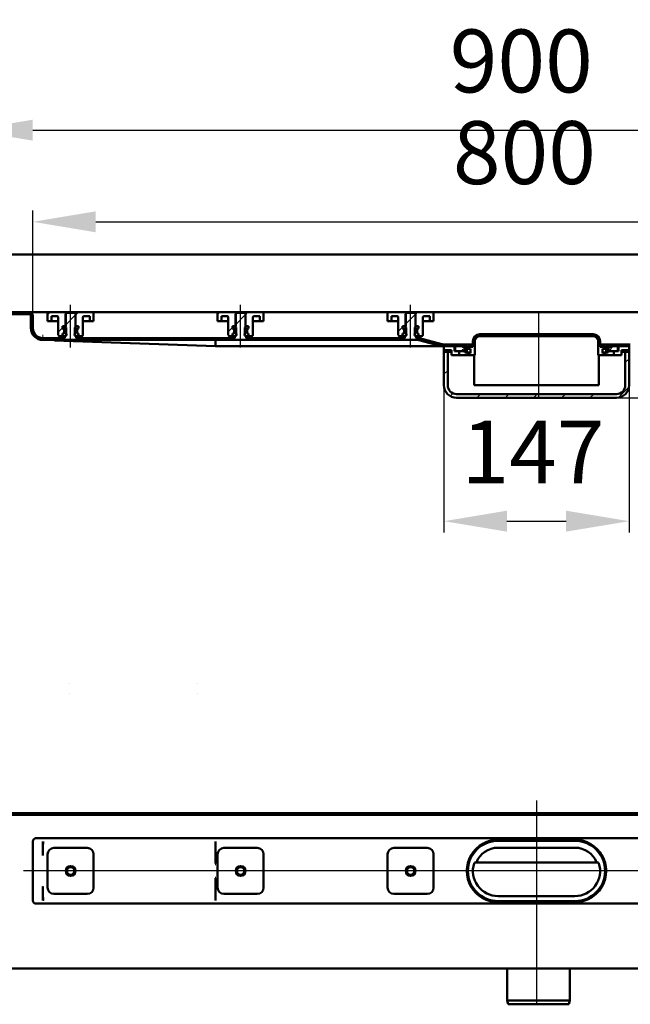
# Model space of a CAD drawing. Units: millimetres. Extents: x -493 to 1183, y -99 to 704.
# Drawn here: x 68 to 553, y -79 to 704 of the extents above; entities that cross this region are included whole.
import ezdxf
from ezdxf.lldxf.tags import DXFTag

# ---------------------------------------------------------------- set-up
doc = ezdxf.new("R2010")
doc.units = ezdxf.units.MM
doc.header["$LTSCALE"] = 5
doc.layers.add('LC-001-002-----0', color=2, linetype='ByBlock')
doc.layers.add('LC-002-100-D00-0', color=1, linetype='ByBlock')
doc.styles.add('LCTX15-400-0-0pDIN-Schrift', font='STANDARD', dxfattribs={"width": 0.8, "oblique": 15, "height": 2.5})
tags = doc.linetypes.add('DASHDOT', pattern=[7.5, 5, -1.25, 0, -1.25]).pattern_tags.tags
tags[10:11] = [DXFTag(74, 4), DXFTag(75, 0), DXFTag(340, '0'), DXFTag(46, 1.0), DXFTag(50, 0.0), DXFTag(44, 0.0), DXFTag(45, 0.0)]
tags[8:9] = [DXFTag(74, 4), DXFTag(75, 0), DXFTag(340, '0'), DXFTag(46, 1.0), DXFTag(50, 0.0), DXFTag(44, 0.0), DXFTag(45, 0.0)]
tags[6:7] = [DXFTag(74, 4), DXFTag(75, 0), DXFTag(340, '0'), DXFTag(46, 1.0), DXFTag(50, 0.0), DXFTag(44, 0.0), DXFTag(45, 0.0)]
tags[4:5] = [DXFTag(74, 4), DXFTag(75, 0), DXFTag(340, '0'), DXFTag(46, 1.0), DXFTag(50, 0.0), DXFTag(44, 0.0), DXFTag(45, 0.0)]
doc.dimstyles.new('LC-DIM-L-0100-02-02', dxfattribs={"dimscale": 5, "dimtxt": 10, "dimasz": 10, "dimexe": 1.8, "dimexo": 0, "dimgap": 1.5, "dimtad": 1, "dimtxsty": 'LCTX15-400-0-0pDIN-Schrift', "dimcen": 0, "dimclrd": 2, "dimclre": 2, "dimclrt": 2, "dimazin": 2, "dimtfac": 0.71, "dimtdec": 4, "dimtofl": 0, "dimtmove": 0, "dimatfit": 1, "dimfxl": 1, "dimtolj": 1, "dimtzin": 0, "dimarcsym": 0})

# ---------------------------------------------------------------- blocks, each defined once
blk = doc.blocks.new('KLON5')
at = {"layer": 'LC-002-100-D00-0', "color": 7, "lineweight": 15}
for p, q in [((86.91705, 50.815452), (86.901433, 50.824181)), ((86.9276, 50.809542), (86.91705, 50.815452))]:
    blk.add_line(p, q, dxfattribs=at)
blk = doc.blocks.new('KLON6')
at = {"layer": 'LC-002-100-D00-0', "color": 7, "lineweight": 15}
for p, q in [((86.903668, 39.493662), (86.901433, 39.479376)), ((86.906172, 39.509761), (86.903668, 39.493662)), ((86.914964, 39.56597), (86.906172, 39.509761)), ((86.9276, 39.64685), (86.914964, 39.56597))]:
    blk.add_line(p, q, dxfattribs=at)
blk = doc.blocks.new('KLON7')
at = {"layer": 'LC-002-100-D00-0', "color": 7, "lineweight": 15}
for p, q in [((86.901433, 15.168987), (86.903668, 15.154701)), ((86.903668, 15.154701), (86.914964, 15.082393)), ((86.914964, 15.082393), (86.9276, 15.001513))]:
    blk.add_line(p, q, dxfattribs=at)
blk = doc.blocks.new('KLON8')
at = {"layer": 'LC-002-100-D00-0', "color": 7, "lineweight": 15}
for p, q in [((86.920209, 3.786009), (86.901433, 3.753525)), ((86.9276, 3.824182), (86.920209, 3.786009))]:
    blk.add_line(p, q, dxfattribs=at)
blk = doc.blocks.new('KLON10')
at = {"layer": 'LC-002-100-D00-0', "color": 7, "lineweight": 15}
for p, q in [((86.939968, 14.996857), (86.9276, 15.001513)), ((86.956121, 14.990773), (86.939968, 14.996857))]:
    blk.add_line(p, q, dxfattribs=at)
blk = doc.blocks.new('KLON14')
at = {"layer": 'LC-002-100-D00-0', "color": 7, "lineweight": 15}
for p, q in [((223.891414, 22.301697), (223.879613, 22.729876)), ((223.903097, 21.878439), (223.891414, 22.301697)), ((223.914481, 21.464964), (223.903097, 21.878439))]:
    blk.add_line(p, q, dxfattribs=at)
blk = doc.blocks.new('KLON15')
at = {"layer": 'LC-002-100-D00-0', "color": 7, "lineweight": 15}
for p, q in [((223.879613, 31.918488), (223.891414, 32.346666)), ((223.891414, 32.346666), (223.903097, 32.769925)), ((223.903097, 32.769925), (223.914481, 33.183399))]:
    blk.add_line(p, q, dxfattribs=at)
blk = doc.blocks.new('KLON16')
at = {"layer": 'LC-002-100-D00-0', "color": 7, "lineweight": 15}
for p, q in [((86.939968, 39.651506), (86.9276, 39.64685)), ((86.956121, 39.65759), (86.939968, 39.651506))]:
    blk.add_line(p, q, dxfattribs=at)
blk = doc.blocks.new('KLON18')
at = {"layer": 'LC-002-100-D00-0', "color": 7, "lineweight": 15}
for p, q in [((87.363745, 449.401479), (86.901421, 449.418353)), ((88.251139, 449.369091), (87.363745, 449.401479)), ((89.561487, 449.32127), (88.251139, 449.369091)), ((91.291631, 449.258126), (89.561487, 449.32127)), ((93.437428, 449.179813), (91.291631, 449.258126)), ((95.993723, 449.086517), (93.437428, 449.179813))]:
    blk.add_line(p, q, dxfattribs=at)
blk = doc.blocks.new('KLON20')
at = {"layer": 'LC-002-100-D00-0', "color": 7, "lineweight": 15}
for p, q in [((86.92878, 450.918352), (86.929465, 450.956333)), ((86.929465, 450.956333), (86.931522, 451.06912)), ((86.931522, 451.06912), (86.934889, 451.253289)), ((86.934889, 451.253289), (86.939449, 451.503241)), ((86.939449, 451.503241), (86.945052, 451.811384)), ((86.945052, 451.811384), (86.951579, 452.168353)), ((86.951579, 452.168353), (86.958791, 452.563302)), ((86.958791, 452.563302), (86.96645, 452.984232)), ((86.96645, 452.984232), (86.974377, 453.418353))]:
    blk.add_line(p, q, dxfattribs=at)
blk = doc.blocks.new('*D25')
at = {"layer": 'Defpoints', "color": 0}
for p in [(928.901411, 616.167005), (28.901411, 512.418353), (928.901411, 512.418353)]:
    blk.add_point(p, dxfattribs=at)
at = {"layer": 'LC-002-100-D00-0', "color": 2, "lineweight": -2}
for p, q in [((28.901411, 512.418353), (28.901411, 625.167005)), ((928.901411, 512.418353), (928.901411, 625.167005)), ((78.901411, 616.167005), (878.901411, 616.167005))]:
    blk.add_line(p, q, dxfattribs=at)
at = {"layer": 'LC-002-100-D00-0', "color": 2}
for points in [[(78.901411, 624.500338), (78.901411, 607.833672), (28.901411, 616.167005)], [(878.901411, 607.833672), (878.901411, 624.500338), (928.901411, 616.167005)]]:
    blk.add_solid(points, dxfattribs=at)
at = {"layer": 'LC-002-100-D00-0', "color": 2, "insert": (466.805354, 671.167005), "char_height": 50, "attachment_point": 5, "style": 'LCTX15-400-0-0pDIN-Schrift'}
blk.add_mtext('\\A1;900', dxfattribs=at)
blk = doc.blocks.new('*D26')
at = {"layer": 'Defpoints', "color": 0}
for p in [(878.901411, 543.31972), (78.901411, 468.418353), (878.901411, 468.418353)]:
    blk.add_point(p, dxfattribs=at)
at = {"layer": 'LC-002-100-D00-0', "color": 2, "lineweight": -2}
for p, q in [((78.901411, 468.418353), (78.901411, 552.31972)), ((878.901411, 468.418353), (878.901411, 552.31972)), ((128.901411, 543.31972), (828.901411, 543.31972))]:
    blk.add_line(p, q, dxfattribs=at)
at = {"layer": 'LC-002-100-D00-0', "color": 2}
for points in [[(128.901411, 551.653053), (128.901411, 534.986387), (78.901411, 543.31972)], [(828.901411, 534.986387), (828.901411, 551.653053), (878.901411, 543.31972)]]:
    blk.add_solid(points, dxfattribs=at)
at = {"layer": 'LC-002-100-D00-0', "color": 2, "insert": (469.268608, 598.31972), "char_height": 50, "attachment_point": 5, "style": 'LCTX15-400-0-0pDIN-Schrift'}
blk.add_mtext('\\A1;800', dxfattribs=at)
blk = doc.blocks.new('KLON21')
at = {"layer": 'LC-002-100-D00-0', "color": 7, "lineweight": 25}
for p, q in [((899.330961, 469.918353), (900.830961, 471.418353)), ((921.781601, 469.918353), (923.2816, 471.418353)), ((574.901411, 459.797755), (582.901411, 467.797755)), ((709.901411, 460.093918), (717.901411, 468.093918)), ((844.901411, 460.390081), (852.901411, 468.390081)), ((561.579292, 446.475635), (563.700612, 448.596955)), ((586.972649, 449.418353), (588.472649, 450.918353)), ((609.423289, 449.418353), (610.923289, 450.918353)), ((631.873928, 449.418353), (633.373928, 450.918353)), ((654.324568, 449.418353), (655.824568, 450.918353)), ((676.775207, 449.418353), (678.275207, 450.918353)), ((699.225847, 449.418353), (700.725847, 450.918353)), ((721.676486, 449.418353), (723.176486, 450.918353)), ((744.127126, 449.418353), (745.627126, 450.918353)), ((766.577765, 449.418353), (768.077765, 450.918353)), ((789.028405, 449.418353), (790.528405, 450.918353)), ((811.479044, 449.418353), (812.979044, 450.918353)), ((833.929684, 449.418353), (835.429684, 450.918353)), ((856.380323, 449.418353), (857.880323, 450.918353)), ((534.201411, 441.548393), (535.701411, 443.048393)), ((537.071371, 444.418353), (538.571371, 445.918353))]:
    blk.add_line(p, q, dxfattribs=at)
blk = doc.blocks.new('KLON22')
at = {"layer": 'LC-002-100-D00-0', "color": 7, "lineweight": 25}
for p, q in [((46.206661, 469.918353), (47.706661, 471.418353)), ((68.6573, 469.918353), (70.1573, 471.418353)), ((374.901411, 461.85351), (382.901411, 469.853511)), ((104.901411, 461.261184), (112.901411, 469.261184)), ((239.901411, 461.557347), (247.901411, 469.557348)), ((77.70923, 456.519642), (78.981161, 457.791573)), ((93.058581, 449.418353), (94.558581, 450.918353)), ((115.50922, 449.418353), (117.00922, 450.918353)), ((137.95986, 449.418353), (139.45986, 450.918353)), ((160.410499, 449.418353), (161.910499, 450.918353)), ((182.861139, 449.418353), (184.361139, 450.918353)), ((205.311778, 449.418353), (206.811778, 450.918353)), ((227.762418, 449.418353), (229.262418, 450.918353)), ((250.213057, 449.418353), (251.713057, 450.918353)), ((272.663697, 449.418353), (274.163696, 450.918353)), ((295.114336, 449.418353), (296.614336, 450.918353)), ((317.564976, 449.418353), (319.064975, 450.918353)), ((340.015615, 449.418353), (341.515615, 450.918353)), ((362.466255, 449.418353), (363.966254, 450.918353)), ((384.916889, 449.418348), (386.210164, 450.711622)), ((402.69168, 444.742499), (403.919747, 445.970566)), ((422.101411, 441.70159), (423.601411, 443.20159))]:
    blk.add_line(p, q, dxfattribs=at)
blk = doc.blocks.new('KLON24')
at = {"layer": 'LC-002-100-D00-0', "color": 7, "lineweight": 25}
for p, q in [((360.651411, 470.05415), (362.015613, 471.418353)), ((373.466254, 460.418353), (375.001411, 461.95351)), ((369.151411, 456.10351), (372.550558, 459.502657))]:
    blk.add_line(p, q, dxfattribs=at)
blk = doc.blocks.new('KLON25')
at = {"layer": 'LC-002-100-D00-0', "color": 7, "lineweight": 25}
for p, q in [((382.801411, 469.753511), (384.466253, 471.418353)), ((387.968497, 452.469956), (388.599808, 453.101267))]:
    blk.add_line(p, q, dxfattribs=at)
blk = doc.blocks.new('KLON26')
at = {"layer": 'LC-002-100-D00-0', "color": 7, "lineweight": 25}
for p, q in [((90.651411, 469.461824), (92.60794, 471.418353)), ((99.151411, 455.511183), (102.550558, 458.910331)), ((104.05858, 460.418353), (105.001411, 461.361184))]:
    blk.add_line(p, q, dxfattribs=at)
blk = doc.blocks.new('KLON28')
at = {"layer": 'LC-002-100-D00-0', "color": 7, "lineweight": 25}
for p, q in [((225.651411, 469.757987), (227.311777, 471.418353)), ((234.151411, 455.807347), (237.550558, 459.206494)), ((238.762417, 460.418353), (240.001411, 461.657347))]:
    blk.add_line(p, q, dxfattribs=at)
blk = doc.blocks.new('KLON30')
at = {"layer": 'LC-002-100-D00-0', "color": 7, "lineweight": 15}
for p, q in [((509.401425, 52.087239), (512.386281, 51.906689)), ((512.386281, 51.906689), (515.08915, 51.425193))]:
    blk.add_line(p, q, dxfattribs=at)
blk = doc.blocks.new('KLON31')
at = {"layer": 'LC-002-100-D00-0', "color": 7, "lineweight": 15}
for p, q in [((445.416569, 2.741674), (443.852577, 2.982511)), ((448.401425, 2.561125), (445.416569, 2.741674))]:
    blk.add_line(p, q, dxfattribs=at)
blk = doc.blocks.new('POLY1')
at = {"layer": 'LC-002-100-D00-0', "color": 7, "lineweight": 50}
for p, q in [((509.401425, 2.524181), (510.437149, 2.561746)), ((509.401425, 2.524181), (509.401425, 2.524181)), ((510.437149, 2.561746), (512.538829, 2.637973)), ((510.437149, 2.561746), (510.437149, 2.561746)), ((512.538829, 2.637973), (515.6887, 3.271092)), ((512.538829, 2.637973), (512.538829, 2.637973)), ((515.6887, 3.271092), (518.89232, 4.297263)), ((515.6887, 3.271092), (515.6887, 3.271092)), ((518.89232, 4.297263), (520.970633, 5.411839)), ((518.89232, 4.297263), (518.89232, 4.297263)), ((520.970633, 5.411839), (522.022973, 5.976197)), ((520.970633, 5.411839), (520.970633, 5.411839))]:
    blk.add_line(p, q, dxfattribs=at)
blk = doc.blocks.new('POLY2')
at = {"layer": 'LC-002-100-D00-0', "color": 7, "lineweight": 50}
for p, q in [((436.832216, 5.411839), (435.779877, 5.976197)), ((438.91053, 4.297263), (436.832216, 5.411839)), ((436.832216, 5.411839), (436.832216, 5.411839)), ((442.11415, 3.271092), (438.91053, 4.297263)), ((438.91053, 4.297263), (438.91053, 4.297263)), ((445.26402, 2.637973), (442.11415, 3.271092)), ((442.11415, 3.271092), (442.11415, 3.271092)), ((447.365701, 2.561746), (445.26402, 2.637973)), ((445.26402, 2.637973), (445.26402, 2.637973)), ((448.401425, 2.524181), (447.365701, 2.561746)), ((447.365701, 2.561746), (447.365701, 2.561746)), ((448.401425, 2.524181), (448.401425, 2.524181))]:
    blk.add_line(p, q, dxfattribs=at)
blk = doc.blocks.new('POLY3')
at = {"layer": 'LC-002-100-D00-0', "color": 7, "lineweight": 50}
for p, q in [((435.779877, 48.672166), (436.692164, 49.167774)), ((435.779877, 48.672166), (435.779877, 48.672166)), ((436.692164, 49.167774), (438.543018, 50.173265)), ((436.692164, 49.167774), (436.692164, 49.167774)), ((438.543018, 50.173265), (441.580115, 51.231281)), ((438.543018, 50.173265), (438.543018, 50.173265)), ((441.580115, 51.231281), (444.856654, 51.976401)), ((441.580115, 51.231281), (441.580115, 51.231281)), ((444.856654, 51.976401), (447.209764, 52.074502)), ((444.856654, 51.976401), (444.856654, 51.976401)), ((447.209764, 52.074502), (448.401425, 52.124182)), ((447.209764, 52.074502), (447.209764, 52.074502))]:
    blk.add_line(p, q, dxfattribs=at)
blk = doc.blocks.new('POLY4')
at = {"layer": 'LC-002-100-D00-0', "color": 7, "lineweight": 50}
for p, q in [((510.593086, 52.074502), (509.401425, 52.124182)), ((512.946196, 51.976401), (510.593086, 52.074502)), ((510.593086, 52.074502), (510.593086, 52.074502)), ((516.222735, 51.231281), (512.946196, 51.976401)), ((512.946196, 51.976401), (512.946196, 51.976401)), ((519.259832, 50.173265), (516.222735, 51.231281)), ((516.222735, 51.231281), (516.222735, 51.231281)), ((521.110686, 49.167774), (519.259832, 50.173265)), ((519.259832, 50.173265), (519.259832, 50.173265)), ((522.022973, 48.672166), (521.110686, 49.167774)), ((521.110686, 49.167774), (521.110686, 49.167774)), ((522.022973, 48.672166), (522.022973, 48.672166))]:
    blk.add_line(p, q, dxfattribs=at)
blk = doc.blocks.new('POLY5')
at = {"layer": 'LC-002-100-D00-0', "color": 7, "lineweight": 50}
for p, q in [((438.69146, 4.506029), (438.690561, 4.504473)), ((438.693958, 4.510352), (438.69146, 4.506029)), ((438.69146, 4.506029), (438.69146, 4.506029)), ((438.72103, 4.557243), (438.693958, 4.510352)), ((438.693958, 4.510352), (438.693958, 4.510352)), ((438.775603, 4.651776), (438.72103, 4.557243)), ((438.72103, 4.557243), (438.72103, 4.557243)), ((438.826586, 4.740075), (438.775603, 4.651776)), ((438.775603, 4.651776), (438.775603, 4.651776)), ((438.852075, 4.784219), (438.826586, 4.740075)), ((438.826586, 4.740075), (438.826586, 4.740075)), ((438.852075, 4.784219), (438.852075, 4.784219))]:
    blk.add_line(p, q, dxfattribs=at)
blk = doc.blocks.new('POLY6')
at = {"layer": 'LC-002-100-D00-0', "color": 7, "lineweight": 50}
for p, q in [((518.96597, 4.757899), (518.950775, 4.784219)), ((519.00671, 4.687334), (518.96597, 4.757899)), ((518.96597, 4.757899), (518.96597, 4.757899)), ((519.061028, 4.593261), (519.00671, 4.687334)), ((519.00671, 4.687334), (519.00671, 4.687334)), ((519.104038, 4.518759), (519.061028, 4.593261)), ((519.061028, 4.593261), (519.061028, 4.593261)), ((519.109538, 4.509235), (519.104038, 4.518759)), ((519.104038, 4.518759), (519.104038, 4.518759)), ((519.112288, 4.504473), (519.109538, 4.509235)), ((519.109538, 4.509235), (519.109538, 4.509235)), ((519.112288, 4.504473), (519.112288, 4.504473))]:
    blk.add_line(p, q, dxfattribs=at)
blk = doc.blocks.new('KLON42')
at = {"layer": 'LC-002-100-D00-0', "color": 7, "lineweight": 25}
for p, q in [((549.401411, 431.512752), (552.401411, 434.512752)), ((405.401411, 422.216594), (408.401411, 425.216594)), ((410.396432, 404.760975), (412.627068, 406.99161)), ((543.865395, 403.526095), (552.293668, 411.954369)), ((431.50445, 403.418353), (434.50445, 406.418353)), ((453.955091, 403.418353), (456.955091, 406.418353)), ((476.405731, 403.418353), (479.405731, 406.418353)), ((498.856371, 403.418353), (501.856371, 406.418353)), ((521.307012, 403.418353), (524.307012, 406.418353))]:
    blk.add_line(p, q, dxfattribs=at)
blk = doc.blocks.new('KLON43')
at = {"layer": 'LC-002-100-D00-0', "color": 7, "lineweight": 25}
for p, q in [((428.401411, 445.216594), (429.901411, 446.716594)), ((435.60317, 452.418353), (437.10317, 453.918353)), ((458.05381, 452.418353), (459.55381, 453.918353)), ((480.50445, 452.418353), (482.00445, 453.918353)), ((502.955091, 452.418353), (504.455091, 453.918353)), ((525.191857, 452.204479), (526.337033, 453.349655)), ((425.60317, 442.418353), (427.10317, 443.918353)), ((532.856371, 437.418353), (533.401411, 437.963392))]:
    blk.add_line(p, q, dxfattribs=at)
blk = doc.blocks.new('*D70')
at = {"layer": 'Defpoints', "color": 0}
for p in [(405.401411, 413.418353), (552.401411, 413.418353), (552.401411, 305.347005)]:
    blk.add_point(p, dxfattribs=at)
at = {"layer": 'LC-002-100-D00-0', "color": 2, "lineweight": -2}
for p, q in [((405.401411, 413.418353), (405.401411, 296.347005)), ((552.401411, 413.418353), (552.401411, 296.347005)), ((455.401411, 305.347005), (502.401411, 305.347005))]:
    blk.add_line(p, q, dxfattribs=at)
at = {"layer": 'LC-002-100-D00-0', "color": 2}
for points in [[(455.401411, 313.680338), (455.401411, 297.013672), (405.401411, 305.347005)], [(502.401411, 297.013672), (502.401411, 313.680338), (552.401411, 305.347005)]]:
    blk.add_solid(points, dxfattribs=at)
at = {"layer": 'LC-002-100-D00-0', "color": 2, "insert": (476.081545, 360.347005), "char_height": 50, "attachment_point": 5, "style": 'LCTX15-400-0-0pDIN-Schrift'}
blk.add_mtext('\\A1;147', dxfattribs=at)

msp = doc.modelspace()

# ---------------------------------------------------------------- linework, layer by layer
at = {"layer": 'LC-001-002-----0', "color": 7, "lineweight": 25}
msp.add_line((542.401411, 403.418352), (692.401411, 403.418352), dxfattribs=at)
at = {"layer": 'LC-002-100-D00-0', "color": 7, "lineweight": 50}
for p, q in [((33.901411, 517.418353), (923.901411, 517.418353)), ((75.901411, 471.418353), (28.901411, 471.418353)), ((75.901411, 469.918353), (28.901423, 469.918353)), ((81.401411, 471.418353), (75.901411, 471.418353)), ((91.651411, 471.418353), (81.401411, 471.418353)), ((90.651418, 464.418352), (90.651411, 470.418353)), ((91.651411, 471.418353), (105.001411, 471.418353)), ((105.901415, 470.918353), (104.901398, 469.918353)), ((104.901398, 469.918353), (104.901411, 455.318353)), ((105.001411, 471.418353), (105.001415, 460.418353)), ((105.001411, 471.418353), (112.801411, 471.418353)), ((111.901398, 470.918353), (105.901415, 470.918353)), ((112.901414, 469.918353), (111.901398, 470.918353)), ((112.801398, 460.418353), (112.801411, 471.418353)), ((112.801411, 471.418353), (126.151411, 471.418353)), ((112.901411, 455.318353), (112.901414, 469.918353)), ((226.651411, 471.418353), (126.151411, 471.418353)), ((127.151411, 470.418353), (127.151425, 464.418352)), ((225.651408, 464.418352), (225.651411, 470.418353)), ((226.651411, 471.418353), (240.001411, 471.418353)), ((239.901419, 469.918353), (239.901411, 455.318353)), ((240.901406, 470.918353), (239.901419, 469.918353)), ((240.001411, 471.418353), (240.001405, 460.418353)), ((240.001411, 471.418353), (247.801411, 471.418353)), ((246.901418, 470.918353), (240.901406, 470.918353)), ((247.901405, 469.918353), (246.901418, 470.918353)), ((247.801418, 460.418353), (247.801411, 471.418353)), ((247.801411, 471.418353), (261.151411, 471.418353)), ((247.901411, 455.318353), (247.901405, 469.918353)), ((361.651411, 471.418353), (261.151411, 471.418353)), ((262.151411, 470.418353), (262.151415, 464.418352)), ((360.651414, 464.418352), (360.651411, 470.418353)), ((361.651411, 471.418353), (375.001411, 471.418353)), ((375.901411, 470.918353), (374.901409, 469.918353)), ((374.901409, 469.918353), (374.901411, 455.318353)), ((375.001411, 471.418353), (375.001411, 460.418353)), ((375.001411, 471.418353), (382.801411, 471.418353)), ((381.901408, 470.918353), (375.901411, 470.918353)), ((382.90141, 469.918353), (381.901408, 470.918353)), ((382.801409, 460.418353), (382.801411, 471.418353)), ((382.801411, 471.418353), (396.151411, 471.418353)), ((382.901411, 455.318353), (382.90141, 469.918353)), ((561.651411, 471.418353), (396.151411, 471.418353)), ((397.151411, 470.418353), (397.151413, 464.418352)), ((77.401411, 468.418353), (77.401411, 458.918353)), ((78.901411, 468.418353), (78.901411, 458.918353)), ((90.651418, 464.418352), (93.651411, 464.418353)), ((93.651409, 468.418353), (93.651411, 464.418353)), ((93.651409, 468.418353), (98.151411, 468.418353)), ((93.651411, 464.418353), (95.651411, 464.418353)), ((95.651411, 464.418353), (99.151398, 464.418352)), ((99.151411, 467.418353), (99.151411, 453.418353)), ((118.651411, 453.418353), (118.651411, 467.418353)), ((118.651415, 464.418352), (122.151411, 464.418353)), ((119.651411, 468.418353), (124.151404, 468.418353)), ((122.151411, 464.418353), (124.151411, 464.418353)), ((124.151411, 464.418353), (124.151404, 468.418353)), ((124.151411, 464.418353), (127.151425, 464.418352)), ((225.651408, 464.418352), (228.651411, 464.418353)), ((228.651399, 468.418353), (228.651411, 464.418353)), ((228.651399, 468.418353), (233.151411, 468.418353)), ((228.651411, 464.418353), (230.651411, 464.418353)), ((230.651411, 464.418353), (234.151418, 464.418352)), ((234.151411, 467.418353), (234.151411, 453.418353)), ((253.651405, 464.418352), (257.151411, 464.418353)), ((253.651411, 453.418353), (253.651411, 467.418353)), ((254.651411, 468.418353), (259.151409, 468.418353)), ((257.151411, 464.418353), (259.151411, 464.418353)), ((259.151411, 464.418353), (259.151409, 468.418353)), ((259.151411, 464.418353), (262.151415, 464.418352)), ((360.651414, 464.418352), (363.651411, 464.418353)), ((363.651412, 468.418353), (363.651411, 464.418353)), ((363.651411, 464.418353), (365.651411, 464.418353)), ((363.651412, 468.418353), (368.151411, 468.418353)), ((365.651411, 464.418353), (369.151409, 464.418352)), ((369.151411, 467.418353), (369.151411, 453.418353)), ((388.651411, 453.418353), (388.651411, 467.418353)), ((388.651411, 464.418352), (392.151411, 464.418353)), ((389.651411, 468.418353), (394.151414, 468.418353)), ((392.151411, 464.418353), (394.151411, 464.418353)), ((394.151411, 464.418353), (394.151414, 468.418353)), ((394.151411, 464.418353), (397.151413, 464.418352)), ((102.550558, 458.910331), (104.05858, 460.418353)), ((102.550561, 460.418353), (102.550561, 458.418352)), ((102.550561, 460.418353), (104.501421, 460.418353)), ((102.550561, 460.418353), (102.550561, 458.418352)), ((105.001415, 460.418353), (102.550561, 460.418353)), ((103.201411, 458.418353), (102.550561, 458.418352)), ((102.550561, 458.418352), (103.256703, 458.229142)), ((103.256703, 454.607563), (102.550561, 454.418352)), ((102.550561, 454.418352), (103.201411, 454.418353)), ((102.550561, 454.418352), (102.550561, 452.418353)), ((102.550561, 454.418352), (102.550561, 452.418353)), ((103.701411, 454.918353), (103.701411, 457.918353)), ((103.701411, 457.649586), (103.701411, 455.187119)), ((105.501408, 459.418352), (104.501421, 460.418353)), ((105.501408, 459.418352), (105.501411, 453.418353)), ((113.301421, 460.418353), (112.301404, 459.418352)), ((112.301411, 453.418353), (112.301404, 459.418352)), ((115.252251, 460.418353), (112.801398, 460.418353)), ((113.301421, 460.418353), (115.252251, 460.418353)), ((114.101411, 457.918353), (114.101411, 454.918353)), ((114.101411, 455.187119), (114.101411, 457.649586)), ((114.54612, 458.229142), (115.252251, 458.418352)), ((115.252251, 454.418352), (114.54612, 454.607563)), ((115.252251, 458.418352), (114.601411, 458.418353)), ((114.601411, 454.418353), (115.252251, 454.418352)), ((115.252251, 460.418353), (115.252251, 458.418352)), ((115.252251, 460.418353), (115.252251, 458.418352)), ((115.252251, 454.418352), (115.252251, 452.418353)), ((115.252251, 454.418352), (115.252251, 452.418353)), ((237.550552, 460.418353), (237.550552, 458.418352)), ((237.550552, 460.418353), (239.501412, 460.418353)), ((237.550552, 460.418353), (237.550552, 458.418352)), ((240.001405, 460.418353), (237.550552, 460.418353)), ((238.201411, 458.418353), (237.550552, 458.418352)), ((237.550552, 458.418352), (238.256703, 458.229142)), ((238.256703, 454.607563), (237.550552, 454.418352)), ((237.550552, 454.418352), (238.201411, 454.418353)), ((237.550552, 454.418352), (237.550552, 452.418353)), ((237.550552, 454.418352), (237.550552, 452.418353)), ((237.550558, 459.206494), (238.762417, 460.418353)), ((238.701411, 454.918353), (238.701411, 457.918353)), ((238.701411, 457.649586), (238.701411, 455.187119)), ((240.501414, 459.418352), (239.501412, 460.418353)), ((240.501414, 459.418352), (240.501411, 453.418353)), ((248.301412, 460.418353), (247.30141, 459.418352)), ((247.301411, 453.418353), (247.30141, 459.418352)), ((250.252257, 460.418353), (247.801418, 460.418353)), ((248.301412, 460.418353), (250.252257, 460.418353)), ((249.101411, 457.918353), (249.101411, 454.918353)), ((249.101411, 455.187119), (249.101411, 457.649586)), ((249.54612, 458.229142), (250.252257, 458.418352)), ((250.252257, 454.418352), (249.54612, 454.607563)), ((250.252257, 458.418352), (249.601411, 458.418353)), ((249.601411, 454.418353), (250.252257, 454.418352)), ((250.252257, 460.418353), (250.252257, 458.418352)), ((250.252257, 460.418353), (250.252257, 458.418352)), ((250.252257, 454.418352), (250.252257, 452.418353)), ((250.252257, 454.418352), (250.252257, 452.418353)), ((372.550557, 460.418353), (372.550557, 458.418352)), ((372.550557, 460.418353), (374.50141, 460.418353)), ((372.550557, 460.418353), (372.550557, 458.418352)), ((375.001411, 460.418353), (372.550557, 460.418353)), ((373.201411, 458.418353), (372.550557, 458.418352)), ((372.550557, 458.418352), (373.256703, 458.229142)), ((373.256703, 454.607563), (372.550557, 454.418352)), ((372.550557, 454.418352), (373.201411, 454.418353)), ((372.550557, 454.418352), (372.550557, 452.418353)), ((372.550557, 454.418352), (372.550557, 452.418353)), ((372.550558, 459.502657), (373.466254, 460.418353)), ((373.701411, 454.918353), (373.701411, 457.918353)), ((373.701411, 457.649586), (373.701411, 455.187119)), ((375.501412, 459.418352), (374.50141, 460.418353)), ((375.501412, 459.418352), (375.501411, 453.418353)), ((383.30141, 460.418353), (382.301408, 459.418352)), ((382.301411, 453.418353), (382.301408, 459.418352)), ((385.252262, 460.418353), (382.801409, 460.418353)), ((383.30141, 460.418353), (385.252262, 460.418353)), ((384.101411, 457.918353), (384.101411, 454.918353)), ((384.101411, 455.187119), (384.101411, 457.649586)), ((384.54612, 458.229142), (385.252262, 458.418352)), ((385.252262, 454.418352), (384.54612, 454.607563)), ((385.252262, 458.418352), (384.601411, 458.418353)), ((384.601411, 454.418353), (385.252262, 454.418352)), ((385.252262, 460.418353), (385.252262, 458.418352)), ((385.252262, 460.418353), (385.252262, 458.418352)), ((385.252262, 454.418352), (385.252262, 452.418353)), ((385.252262, 454.418352), (385.252262, 452.418353)), ((86.901411, 450.918353), (104.401405, 450.918352)), ((86.901411, 449.418353), (384.912026, 449.418353)), ((223.901416, 444.418352), (95.993723, 449.086517)), ((102.550561, 452.418353), (100.151411, 452.418353)), ((102.550561, 452.418353), (104.501411, 452.418353)), ((104.401405, 450.918352), (104.401405, 452.318353)), ((104.901411, 452.318353), (104.401405, 452.318353)), ((104.501411, 452.418353), (105.501411, 453.418353)), ((105.037193, 452.418353), (104.501411, 452.418353)), ((105.501411, 453.418353), (105.659251, 453.418353)), ((112.143572, 453.418353), (112.301411, 453.418353)), ((112.301411, 453.418353), (113.301411, 452.418353)), ((113.301411, 452.418353), (112.765629, 452.418353)), ((113.401408, 452.318353), (112.901411, 452.318353)), ((113.301411, 452.418353), (115.252251, 452.418353)), ((113.401408, 452.318353), (113.401408, 450.918352)), ((113.401408, 450.918352), (239.40141, 450.918352)), ((117.651411, 452.418353), (115.252251, 452.418353)), ((223.901416, 449.2897), (223.901416, 444.624312)), ((237.550552, 452.418353), (235.151411, 452.418353)), ((237.550552, 452.418353), (239.501411, 452.418353)), ((239.40141, 450.918352), (239.40141, 452.318353)), ((239.901411, 452.318353), (239.40141, 452.318353)), ((239.501411, 452.418353), (240.501411, 453.418353)), ((240.037193, 452.418353), (239.501411, 452.418353)), ((240.501411, 453.418353), (240.659251, 453.418353)), ((247.143572, 453.418353), (247.301411, 453.418353)), ((247.301411, 453.418353), (248.301411, 452.418353)), ((248.301411, 452.418353), (247.765629, 452.418353)), ((248.401413, 452.318353), (247.901411, 452.318353)), ((248.301411, 452.418353), (250.252257, 452.418353)), ((248.401413, 452.318353), (248.401413, 450.918352)), ((248.401413, 450.918352), (374.401408, 450.918352)), ((252.651411, 452.418353), (250.252257, 452.418353)), ((372.550557, 452.418353), (370.151411, 452.418353)), ((372.550557, 452.418353), (374.501411, 452.418353)), ((374.401408, 450.918352), (374.401408, 452.318353)), ((374.901411, 452.318353), (374.401408, 452.318353)), ((374.501411, 452.418353), (375.501411, 453.418353)), ((375.037193, 452.418353), (374.501411, 452.418353)), ((375.501411, 453.418353), (375.659251, 453.418353)), ((382.143572, 453.418353), (382.301411, 453.418353)), ((382.301411, 453.418353), (383.301411, 452.418353)), ((383.301411, 452.418353), (382.765629, 452.418353)), ((383.401411, 452.318353), (382.901411, 452.318353)), ((383.301411, 452.418353), (385.252262, 452.418353)), ((383.401411, 452.318353), (383.401411, 450.918352)), ((383.401411, 450.918352), (384.912026, 450.918353)), ((387.651411, 452.418353), (385.252262, 452.418353)), ((403.392745, 444.554649), (385.559073, 449.333167)), ((403.780974, 446.003538), (385.947302, 450.782056)), ((428.401411, 443.918352), (428.401411, 448.418352)), ((429.901411, 437.418353), (429.901411, 448.418352)), ((523.901411, 453.918352), (433.901411, 453.918352)), ((523.901411, 452.418353), (433.901411, 452.418353)), ((527.901412, 448.418352), (527.901412, 437.418353)), ((529.401411, 448.418352), (529.401411, 443.918352)), ((223.901416, 444.418352), (223.901446, 444.623619)), ((402.327421, 444.418352), (223.901416, 444.418352)), ((404.428021, 444.418353), (402.327421, 444.418352)), ((409.824201, 445.918353), (404.428021, 445.918353)), ((421.101411, 444.418353), (404.428021, 444.418353)), ((405.401409, 439.918352), (405.401409, 444.418353)), ((414.401413, 444.418353), (405.401409, 444.418353)), ((405.401409, 413.418353), (405.401409, 441.418353)), ((408.401408, 441.418353), (405.401409, 441.418353)), ((405.401409, 439.918352), (408.401408, 439.918352)), ((408.401408, 439.918352), (408.401408, 441.418353)), ((408.401408, 441.418353), (411.401414, 441.418353)), ((408.401408, 413.418353), (408.401408, 441.418353)), ((408.401408, 439.918352), (411.401414, 439.918352)), ((421.101411, 445.918353), (409.824201, 445.918353)), ((411.401414, 437.418353), (411.401414, 441.418353)), ((413.901412, 440.418353), (413.901412, 444.418353)), ((419.521213, 444.418353), (413.901412, 444.418353)), ((419.901413, 440.418353), (413.901412, 440.418353)), ((414.401413, 444.418353), (414.401413, 440.418353)), ((417.401411, 440.418353), (414.401413, 440.418353)), ((417.401411, 437.418353), (417.401411, 440.418353)), ((419.901413, 440.418353), (419.901413, 441.044367)), ((422.101413, 440.418353), (419.901413, 440.418353)), ((423.537665, 441.186129), (420.185574, 444.165762)), ((420.266491, 441.337223), (423.273274, 440.66905)), ((428.401411, 445.918353), (421.101411, 445.918353)), ((422.101413, 439.418352), (422.101413, 443.418353)), ((423.601412, 439.418352), (422.101413, 439.418352)), ((423.601412, 439.418352), (423.601412, 443.418353)), ((426.401411, 439.418352), (423.601412, 439.418352)), ((424.401411, 443.918352), (424.401411, 442.418353)), ((424.401411, 443.918352), (428.401411, 443.918352)), ((424.401411, 442.418353), (426.401411, 442.418353)), ((424.401411, 437.418353), (424.401411, 438.918352)), ((424.401411, 438.918352), (426.401411, 438.918352)), ((426.401411, 438.918352), (426.401411, 442.418353)), ((529.401411, 445.918353), (536.701412, 445.918353)), ((529.401411, 443.918352), (533.401412, 443.918352)), ((531.401411, 442.418353), (533.401412, 442.418353)), ((531.401411, 442.418353), (531.401411, 438.918352)), ((534.20141, 439.418352), (531.401411, 439.418352)), ((531.401411, 438.918352), (533.401412, 438.918352)), ((533.401412, 442.418353), (533.401412, 443.918352)), ((533.401412, 438.918352), (533.401412, 437.418353)), ((534.20141, 443.418353), (534.20141, 439.418352)), ((535.70141, 439.418352), (534.20141, 439.418352)), ((537.617248, 444.165762), (534.265158, 441.186129)), ((534.529549, 440.66905), (537.536331, 441.337223)), ((535.70141, 443.418353), (535.70141, 439.418352)), ((537.90141, 440.418353), (535.70141, 440.418353)), ((553.374798, 445.918353), (536.701412, 445.918353)), ((553.374798, 444.418353), (536.701412, 444.418353)), ((537.90141, 441.044367), (537.90141, 440.418353)), ((543.901414, 440.418353), (537.90141, 440.418353)), ((543.901414, 444.418353), (538.281609, 444.418353)), ((540.401411, 440.418353), (540.401411, 437.418353)), ((543.401413, 440.418353), (540.401411, 440.418353)), ((552.401409, 444.418353), (543.401413, 444.418353)), ((543.401413, 440.418353), (543.401413, 444.418353)), ((543.901414, 444.418353), (543.901414, 440.418353)), ((546.401412, 441.418353), (546.401412, 437.418353)), ((546.401412, 441.418353), (549.401411, 441.418353)), ((546.401412, 439.918352), (549.401411, 439.918352)), ((549.401411, 441.418353), (549.401411, 439.918352)), ((549.401411, 441.418353), (549.401411, 413.418353)), ((552.401409, 441.418353), (549.401411, 441.418353)), ((549.401411, 439.918352), (552.401409, 439.918352)), ((552.401409, 444.418353), (552.401409, 439.918352)), ((552.401409, 441.418353), (552.401409, 413.418353)), ((411.401414, 437.418353), (417.401411, 437.418353)), ((417.401411, 437.418353), (424.401411, 437.418353)), ((424.401411, 437.418353), (429.901411, 437.418353)), ((429.458794, 437.418353), (429.458794, 413.418353)), ((527.901412, 437.418353), (533.401412, 437.418353)), ((528.344028, 413.418353), (528.344028, 437.418353)), ((533.401412, 437.418353), (540.401411, 437.418353)), ((540.401411, 437.418353), (546.401412, 437.418353)), ((430.458796, 413.418353), (429.458794, 413.418353)), ((430.458796, 413.418353), (527.344026, 413.418353)), ((528.344028, 413.418353), (527.344026, 413.418353)), ((542.401411, 406.418353), (415.401415, 406.418353)), ((542.401411, 403.418352), (415.401415, 403.418352)), ((33.901423, 73.324182), (923.901423, 73.324182)), ((33.901423, 71.824182), (923.901423, 71.824182)), ((78.901423, 3.824182), (78.901423, 50.824182)), ((81.401423, 53.324182), (876.401423, 53.324182)), ((86.9276, 50.809542), (86.9276, 39.64685)), ((223.914511, 33.185132), (223.914511, 47.17986)), ((223.928786, 47.973292), (223.91463, 47.182723)), ((223.928786, 47.973665), (223.928786, 50.824181)), ((438.852075, 49.864144), (438.936431, 49.705064)), ((439.050912, 49.427754), (438.936431, 49.705064)), ((446.805533, 52.035761), (448.401425, 52.087239)), ((448.401425, 52.124182), (509.401425, 52.124182)), ((448.401425, 52.087239), (509.401425, 52.087239)), ((509.401425, 51.324182), (448.401425, 51.324182)), ((518.866419, 49.705064), (518.751937, 49.427754)), ((518.866419, 49.705064), (518.950775, 49.864144)), ((90.651423, 14.074182), (90.651423, 40.574182)), ((95.651423, 45.574182), (122.151423, 45.574182)), ((127.151423, 40.574182), (127.151423, 14.074182)), ((225.651423, 14.074182), (225.651423, 40.574182)), ((230.651423, 45.574182), (257.151423, 45.574182)), ((262.151423, 40.574182), (262.151423, 14.074182)), ((360.651423, 14.074182), (360.651423, 40.574182)), ((365.651423, 45.574182), (392.151423, 45.574182)), ((397.151423, 40.574182), (397.151423, 14.074182)), ((433.751508, 46.711548), (433.655921, 46.864143)), ((433.751508, 46.711548), (433.934424, 46.473749)), ((509.401425, 45.824182), (448.401425, 45.824182)), ((523.868423, 46.473749), (524.051342, 46.711548)), ((524.146929, 46.864143), (524.051342, 46.711548)), ((430.292379, 34.074182), (527.510471, 34.074182)), ((223.914511, 7.468503), (223.914511, 21.463231)), ((424.285695, 21.699181), (425.069913, 21.699181)), ((424.841538, 19.699181), (425.6449, 19.699181)), ((532.15795, 19.699181), (532.961312, 19.699181)), ((532.732937, 21.699181), (533.517152, 21.699181)), ((86.9276, 15.001513), (86.9276, 3.824182)), ((122.151423, 9.074182), (95.651423, 9.074182)), ((257.151423, 9.074182), (230.651423, 9.074182)), ((392.151423, 9.074182), (365.651423, 9.074182)), ((433.655921, 7.78422), (433.751508, 7.936815)), ((433.934424, 8.174614), (433.751508, 7.936815)), ((524.051342, 7.936815), (523.868423, 8.174614)), ((524.051342, 7.936815), (524.146929, 7.78422)), ((876.401423, 1.324182), (81.401423, 1.324182)), ((223.928786, 6.675071), (223.91463, 7.465641)), ((223.928786, 3.824182), (223.928786, 6.674698)), ((438.936431, 4.943299), (438.852075, 4.784219)), ((438.936431, 4.943299), (439.050912, 5.220609)), ((509.401425, 7.324182), (448.401425, 7.324182)), ((448.401425, 3.324181), (509.401425, 3.324181)), ((509.401425, 2.561125), (448.401425, 2.561125)), ((509.401425, 2.524181), (448.401425, 2.524181)), ((510.538803, 2.587259), (509.401425, 2.561125)), ((518.751937, 5.220609), (518.866419, 4.943299)), ((518.950775, 4.784219), (518.866419, 4.943299)), ((33.901423, -50.175818), (923.901423, -50.175818)), ((455.468456, -50.175819), (455.468456, -75.675819)), ((505.468457, -75.675819), (505.468457, -50.175819)), ((455.468456, -75.675819), (456.272305, -78.675817)), ((455.468456, -75.675819), (505.468457, -75.675819)), ((504.664608, -78.675817), (505.468457, -75.675819)), ((504.664608, -78.675817), (456.272305, -78.675817))]:
    msp.add_line(p, q, dxfattribs=at)
at = {"layer": 'LC-002-100-D00-0', "color": 7, "linetype": 'DASHDOT', "lineweight": 25}
for p, q in [((108.901411, 443.418353), (108.901411, 477.418353)), ((243.901411, 443.418353), (243.901411, 477.418353)), ((378.901411, 443.418353), (378.901411, 477.418353)), ((480.468444, 471.418352), (480.468444, 403.418352)), ((478.901423, 83.324182), (478.901423, -78.675817)), ((886.401423, 27.324182), (71.401423, 27.324182))]:
    msp.add_line(p, q, dxfattribs=at)
at = {"layer": 'LC-002-100-D00-0', "color": 7, "lineweight": 25}
for p, q in [((112.801411, 469.161184), (115.058579, 471.418353)), ((247.801411, 469.457348), (249.762416, 471.418353)), ((536.557788, 441.11977), (539.856371, 444.418353))]:
    msp.add_line(p, q, dxfattribs=at)
at = {"layer": 'LC-002-100-D00-0', "color": 7, "lineweight": 50}
for centre, radius in [((108.901423, 27.324182), 3.9), ((108.901423, 27.324182), 3), ((243.901423, 27.324182), 3.9), ((243.901423, 27.324182), 3), ((378.901423, 27.324182), 3.9), ((378.901423, 27.324182), 3)]:
    msp.add_circle(centre, radius, dxfattribs=at)
for centre, radius, start, end in [((75.901411, 468.418353), 3, 0, 90), ((75.901411, 468.418353), 1.5, 0, 90), ((91.651411, 470.418353), 1, 90, 180), ((126.151411, 470.418353), 1, 0, 90), ((226.651411, 470.418353), 1, 90, 180), ((261.151411, 470.418353), 1, 0, 90), ((361.651411, 470.418353), 1, 90, 180), ((396.151411, 470.418353), 1, 0, 90), ((98.151411, 467.418353), 1, 0, 90), ((119.651411, 467.418353), 1, 90, 180), ((233.151411, 467.418353), 1, 0, 90), ((254.651411, 467.418353), 1, 90, 180), ((368.151411, 467.418353), 1, 0, 90), ((389.651411, 467.418353), 1, 90, 180), ((86.901411, 458.918353), 9.5, 180, 270), ((86.901411, 458.918353), 8, 180, 270), ((103.201411, 457.918353), 0.5, 0, 90), ((103.201411, 454.918353), 0.5, 270, 0), ((103.101411, 457.649586), 0.6, 0, 75), ((103.101411, 455.187119), 0.6, 285, 0), ((103.901411, 453.818353), 1.802776, 303.690068, 56.309932), ((113.901411, 453.818353), 1.802776, 123.690068, 236.309932), ((114.601411, 457.918353), 0.5, 90, 180), ((114.701411, 457.649586), 0.6, 105, 180), ((114.701411, 455.187119), 0.6, 180, 255), ((114.601411, 454.918353), 0.5, 180, 270), ((238.201411, 457.918353), 0.5, 0, 90), ((238.201411, 454.918353), 0.5, 270, 0), ((238.101411, 457.649586), 0.6, 0, 75), ((238.101411, 455.187119), 0.6, 285, 0), ((238.901411, 453.818353), 1.802776, 303.690068, 56.309932), ((248.901411, 453.818353), 1.802776, 123.690068, 236.309932), ((249.601411, 457.918353), 0.5, 90, 180), ((249.701411, 457.649586), 0.6, 105, 180), ((249.701411, 455.187119), 0.6, 180, 255), ((249.601411, 454.918353), 0.5, 180, 270), ((373.201411, 457.918353), 0.5, 0, 90), ((373.201411, 454.918353), 0.5, 270, 0), ((373.101411, 457.649586), 0.6, 0, 75), ((373.101411, 455.187119), 0.6, 285, 0), ((373.901411, 453.818353), 1.802776, 303.690068, 56.309932), ((383.901411, 453.818353), 1.802776, 123.690068, 236.309932), ((384.601411, 457.918353), 0.5, 90, 180), ((384.701411, 457.649586), 0.6, 105, 180), ((384.701411, 455.187119), 0.6, 180, 255), ((384.601411, 454.918353), 0.5, 180, 270), ((100.151411, 453.418353), 1, 180, 270), ((117.651411, 453.418353), 1, 270, 0), ((235.151411, 453.418353), 1, 180, 270), ((252.651411, 453.418353), 1, 270, 0), ((370.151411, 453.418353), 1, 180, 270), ((384.912026, 446.918353), 4, 75, 90), ((384.912026, 446.918353), 2.5, 75, 90), ((387.651411, 453.418353), 1, 270, 0), ((433.901411, 448.418353), 5.5, 90, 180), ((433.901411, 448.418353), 4, 90, 180), ((523.901411, 448.418353), 5.5, 0, 90), ((523.901411, 448.418353), 4, 0, 90), ((404.428021, 448.418353), 4, 255, 270), ((404.428021, 448.418353), 4, 255, 270), ((404.428021, 448.418353), 2.5, 255, 270), ((404.428021, 448.418353), 2.5, 255, 270), ((419.521212, 443.418353), 1, 48.366461, 90), ((420.201411, 441.044368), 0.3, 77.471192, 180), ((421.101411, 443.418353), 2.5, 0, 90), ((421.101411, 443.418353), 1, 0, 90), ((423.338354, 440.961906), 0.3, 257.471192, 48.366461), ((534.464468, 440.961906), 0.3, 131.633539, 282.528808), ((536.701411, 443.418353), 2.5, 90, 180), ((536.701411, 443.418353), 1, 90, 180), ((537.601411, 441.044368), 0.3, 0, 102.528808), ((538.28161, 443.418353), 1, 90, 131.633539), ((415.401411, 413.418353), 10, 180, 270), ((415.401411, 413.418353), 7, 180, 270), ((542.401411, 413.418353), 7, 270, 0), ((542.401411, 413.418353), 10, 270, 0), ((81.401423, 50.824182), 2.5, 90, 180), ((448.401425, 27.324182), 24.8, 120.592814, 239.407186), ((448.401425, 27.324182), 24.763057, 109.469149, 245.19649), ((448.401425, 27.324182), 24, 90, 270), ((509.401425, 27.324182), 24, 270, 90), ((509.401425, 27.324182), 24.763057, 286.637155, 62.523751), ((509.401425, 27.324182), 24.8, 300.592814, 59.407186), ((95.651423, 40.574182), 5, 90, 180), ((122.151423, 40.574182), 5, 0, 90), ((230.651423, 40.574182), 5, 90, 180), ((257.151423, 40.574182), 5, 0, 90), ((365.651423, 40.574182), 5, 90, 180), ((392.151423, 40.574182), 5, 0, 90), ((448.401425, 27.324182), 18.5, 90, 158.600734), ((509.401425, 27.324182), 18.5, 21.399266, 90), ((448.401425, 27.324182), 20, 162.384269, 270), ((430.29238, 33.074182), 1, 90, 162.384269), ((509.401425, 27.324182), 20, 270, 17.615731), ((527.51047, 33.074182), 1, 17.615731, 90), ((95.651423, 14.074182), 5, 180, 270), ((122.151423, 14.074182), 5, 270, 0), ((230.651423, 14.074182), 5, 180, 270), ((257.151423, 14.074182), 5, 270, 0), ((365.651423, 14.074182), 5, 180, 270), ((392.151423, 14.074182), 5, 270, 0), ((81.401423, 3.824182), 2.5, 180, 270)]:
    msp.add_arc(centre, radius, start, end, dxfattribs=at)
for centre, major_axis, ratio, start_param, end_param in [((223.879594, 446.918353), (0, -2.5), 0.027578, 5.9614347528, 6.2831853072), ((18.428786, 50.824182), (68.5, 0), 0.036496, 6.2773293327, 6.2831853072), ((86.974391, 50.824182), (0, -2.5), 0.018242, 6.2831852803, 7.853981634), ((223.974391, 50.824182), (0, -2.5), 0.018242, 6.2831852942, 7.853981634), ((18.428786, 3.824182), (68.5, 0), 0.036496, 6.2549191191, 6.2831853072), ((86.974391, 3.824182), (0, -2.5), 0.018242, 1.5707963268, 3.1415926536), ((223.974391, 3.824182), (0, -2.5), 0.018242, 1.5707963268, 3.1415926536)]:
    msp.add_ellipse(centre, major_axis=major_axis, ratio=ratio, start_param=start_param, end_param=end_param, dxfattribs=at)
at = {"layer": 'LC-002-100-D00-0', "color": 7, "lineweight": 15}
for centre, major_axis, start_param, end_param in [((136.608236, 178.168039), (28.64933, 1.713495), 3.1394020123, 3.1406039739), ((181.304311, 178.168039), (28.64933, -1.713495), 0.0009886797, 0.0021906412), ((136.608236, 166.799716), (28.64933, -1.713495), 3.1425813333, 3.1437832948), ((181.304311, 166.799716), (28.64933, 1.713495), 6.2809946659, 6.2821966275)]:
    msp.add_ellipse(centre, major_axis=major_axis, ratio=0.016531, start_param=start_param, end_param=end_param, dxfattribs=at)

# ---------------------------------------------------------------- block references
at = {"layer": 'LC-002-100-D00-0', "color": 7, "lineweight": 25}
for name in ['KLON22', 'KLON26', 'KLON28', 'KLON24', 'KLON25', 'KLON21', 'KLON43', 'KLON42']:
    msp.add_blockref(name, (0, 0), dxfattribs=at)
at = {"layer": 'LC-002-100-D00-0', "color": 7, "lineweight": 50}
for name in ['KLON18', 'KLON20', 'KLON5', 'POLY3', 'POLY4', 'KLON30', 'KLON6', 'KLON16', 'KLON15', 'KLON14', 'KLON7', 'KLON10', 'KLON8', 'POLY2', 'POLY5', 'KLON31', 'POLY1', 'POLY6']:
    msp.add_blockref(name, (0, 0), dxfattribs=at)

# ---------------------------------------------------------------- dimensions: what is measured, and where the dimension line sits
at = {"layer": 'LC-002-100-D00-0', "color": 7, "lineweight": 25}
for base, p1, p2, text, picture, middle in [((928.901411, 616.167005), (28.901411, 512.418353), (928.901411, 512.418353), '900', '*D25', (466.805354, 671.167005)), ((878.901411, 543.31972), (78.901411, 468.418353), (878.901411, 468.418353), '800', '*D26', (469.268608, 598.31972)), ((552.401411, 305.347005), (405.401411, 413.418353), (552.401411, 413.418353), '147', '*D70', (476.081545, 360.347005))]:
    dim = msp.add_linear_dim(base=base, p1=p1, p2=p2, text=text, dimstyle='LC-DIM-L-0100-02-02', dxfattribs=at)
    dim.commit()
    dim.dimension.update_dxf_attribs({"geometry": picture, "text_midpoint": middle, "dimtype": 160})

doc.saveas('drawing.dxf')
